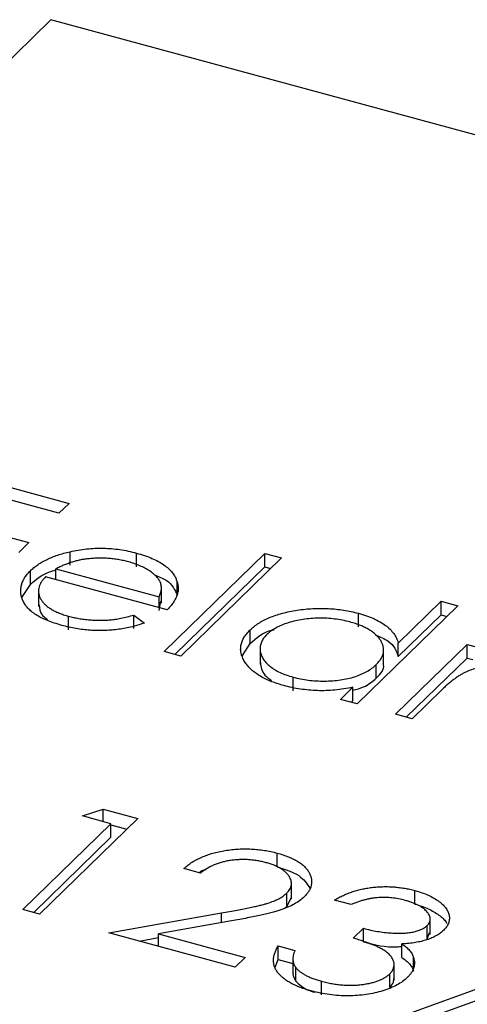
# Model space of a CAD drawing. Units: millimetres. Extents: x 35 to 2044, y 35 to 1435.
# Drawn here: x 1963 to 1966, y 1042 to 1048 of the extents above; entities that cross this region are included whole.
import ezdxf

# ---------------------------------------------------------------- set-up
doc = ezdxf.new("R2010")
doc.units = ezdxf.units.MM
doc.header["$LTSCALE"] = 7

msp = doc.modelspace()

# ---------------------------------------------------------------- linework, layer by layer
at = {"color": 7, "linetype": 'Continuous', "lineweight": 25}
for p, q in [((1963.5877, 1047.708), (1958.409, 1042.6534)), ((1973.4017, 1045.0407), (1963.5877, 1047.708)), ((1963.1327, 1044.8168), (1963.7028, 1044.6619)), ((1963.6394, 1044.6001), (1963.1744, 1044.7264)), ((1963.7028, 1044.6619), (1963.6394, 1044.6001)), ((1962.9845, 1044.541), (1963.4495, 1044.4146)), ((1963.4495, 1044.4146), (1963.3861, 1044.3528)), ((1963.7088, 1044.272), (1963.7088, 1044.3577)), ((1964.1271, 1044.2633), (1964.1271, 1044.349)), ((1964.3004, 1043.729), (1964.9336, 1044.3471)), ((1965.0386, 1044.3186), (1964.4054, 1043.7005)), ((1964.9336, 1044.3471), (1965.0386, 1044.3186)), ((1964.9336, 1044.2614), (1964.9336, 1044.3471)), ((1964.3691, 1043.7104), (1964.9336, 1044.2614)), ((1964.9336, 1044.2614), (1964.9699, 1044.2515)), ((1963.4597, 1044.1517), (1963.4597, 1044.2375)), ((1964.3191, 1043.9906), (1963.5541, 1044.1985)), ((1963.6205, 1044.2496), (1964.2695, 1044.0732)), ((1963.6205, 1044.1805), (1963.6205, 1044.2496)), ((1963.4062, 1044.0699), (1963.4597, 1044.1517)), ((1964.2837, 1044.0342), (1964.2837, 1044.1414)), ((1964.3826, 1044.083), (1964.3826, 1044.1687)), ((1963.5105, 1044.1196), (1963.5105, 1044.0124)), ((1964.2695, 1044.0041), (1964.2695, 1044.0732)), ((1964.2695, 1043.9875), (1964.2797, 1044.0451)), ((1966.1486, 1044.0169), (1965.5154, 1043.3988)), ((1965.7742, 1043.7825), (1966.0436, 1044.0454)), ((1966.0436, 1044.0454), (1966.1486, 1044.0169)), ((1966.0436, 1043.9597), (1966.0436, 1044.0454)), ((1963.6998, 1043.8658), (1963.6998, 1043.9515)), ((1964.1096, 1043.9587), (1964.177, 1043.9081)), ((1964.1096, 1043.873), (1964.1096, 1043.9587)), ((1965.5235, 1043.8838), (1965.5235, 1043.9695)), ((1965.7742, 1043.6968), (1966.0436, 1043.9597)), ((1966.0436, 1043.9597), (1966.0799, 1043.9498)), ((1964.8422, 1043.7791), (1964.8422, 1043.8648)), ((1964.793, 1043.7034), (1964.8422, 1043.7791)), ((1965.7554, 1043.3336), (1966.2066, 1043.774)), ((1965.7742, 1043.6968), (1965.7742, 1043.7825)), ((1966.2066, 1043.774), (1966.3116, 1043.7454)), ((1966.2066, 1043.6882), (1966.2066, 1043.774)), ((1964.4054, 1043.7005), (1964.3004, 1043.729)), ((1964.9042, 1043.7564), (1964.9042, 1043.6492)), ((1965.6818, 1043.6424), (1965.6818, 1043.7495)), ((1965.635, 1043.5609), (1965.635, 1043.6466)), ((1965.8241, 1043.3149), (1966.2066, 1043.6882)), ((1966.2066, 1043.6882), (1966.2429, 1043.6784)), ((1965.1124, 1043.4819), (1965.1124, 1043.5676)), ((1965.4104, 1043.4274), (1965.4884, 1043.5035)), ((1965.4884, 1043.4178), (1965.4884, 1043.5035)), ((1966.0502, 1043.4904), (1965.8604, 1043.3051)), ((1965.5154, 1043.3988), (1965.4104, 1043.4274)), ((1965.4791, 1043.4087), (1965.4884, 1043.4178)), ((1965.8604, 1043.3051), (1965.7554, 1043.3336)), ((1963.7863, 1042.6938), (1963.9182, 1042.7369)), ((1963.9182, 1042.7369), (1964.1346, 1042.6782)), ((1963.9182, 1042.6579), (1963.9182, 1042.7369)), ((1963.4122, 1042.1041), (1963.9663, 1042.6449)), ((1964.1346, 1042.6782), (1963.5172, 1042.0756)), ((1963.9663, 1042.6449), (1963.7863, 1042.6938)), ((1963.9663, 1042.5592), (1963.9663, 1042.6449)), ((1963.9663, 1042.6382), (1964.0659, 1042.6111)), ((1963.4809, 1042.0854), (1963.9663, 1042.5592)), ((1965.012, 1042.3737), (1965.012, 1042.4594)), ((1964.5296, 1042.3337), (1964.4246, 1042.3623)), ((1965.1018, 1042.1712), (1965.1018, 1042.2783)), ((1965.8787, 1042.1382), (1965.8787, 1042.2239)), ((1965.0719, 1042.1222), (1965.0719, 1042.208)), ((1965.0719, 1042.1222), (1965.1015, 1042.182)), ((1965.4771, 1042.1355), (1965.3721, 1042.164)), ((1963.5172, 1042.0756), (1963.4122, 1042.1041)), ((1965.0498, 1042.1076), (1965.0719, 1042.1222)), ((1963.9522, 1041.9573), (1964.6615, 1042.0834)), ((1964.7237, 1042.0324), (1964.2661, 1041.951)), ((1965.9754, 1041.9479), (1965.9754, 1042.0551)), ((1965.4909, 1041.9243), (1965.5542, 1041.9861)), ((1965.5542, 1041.9004), (1965.5542, 1041.9861)), ((1965.9553, 1041.9175), (1965.9553, 1042.0032)), ((1964.7472, 1041.7413), (1963.9522, 1041.9573)), ((1964.1429, 1041.9055), (1964.2661, 1041.9274)), ((1964.2661, 1041.951), (1964.8105, 1041.8031)), ((1964.2661, 1041.872), (1964.2661, 1041.951)), ((1965.9553, 1041.9175), (1965.9702, 1041.9591)), ((1965.0184, 1041.875), (1965.1234, 1041.8464)), ((1965.0184, 1041.7892), (1965.0184, 1041.875)), ((1965.7964, 1041.8019), (1965.7964, 1041.8876)), ((1965.852, 1041.4541), (1966.9236, 1041.8411)), ((1967.1646, 1041.8547), (1965.9164, 1041.4038)), ((1964.8105, 1041.8031), (1964.7472, 1041.7413)), ((1964.9997, 1041.7413), (1965.0184, 1041.7892)), ((1965.0184, 1041.7892), (1965.1113, 1041.764)), ((1965.1113, 1041.8029), (1965.1113, 1041.6957)), ((1965.8705, 1041.716), (1965.8705, 1041.8017)), ((1965.1297, 1041.6525), (1965.1297, 1041.7382)), ((1965.7476, 1041.6593), (1965.7476, 1041.7664)), ((1965.2918, 1041.5668), (1965.2918, 1041.6525)), ((1965.7203, 1041.6133), (1965.7203, 1041.699))]:
    msp.add_line(p, q, dxfattribs=at)
at = {"color": 8, "linetype": 'Continuous', "lineweight": 25}
msp.add_line((1964.6615, 1042.0213), (1964.6615, 1042.0834), dxfattribs=at)
at = {"color": 7, "linetype": 'Continuous', "lineweight": 25}
for points, knots in [([(1963.4597, 1044.2375), (1963.467, 1044.2441), (1963.4814, 1044.2573), (1963.5062, 1044.276), (1963.5338, 1044.2932), (1963.5638, 1044.309), (1963.5963, 1044.3234), (1963.6313, 1044.3364), (1963.6689, 1044.3479), (1963.6954, 1044.3545), (1963.7088, 1044.3577)], [0, 0, 0, 0, 0.128045, 0.253768, 0.377428, 0.500551, 0.623296, 0.746578, 0.872348, 1, 1, 1, 1]), ([(1963.7088, 1044.3577), (1963.7261, 1044.3614), (1963.7601, 1044.3685), (1963.8126, 1044.3758), (1963.8653, 1044.3796), (1963.918, 1044.3802), (1963.9707, 1044.3773), (1964.0233, 1044.3714), (1964.0759, 1044.3619), (1964.1098, 1044.3534), (1964.1271, 1044.349)], [0, 0, 0, 0, 0.1288353, 0.2535893, 0.3746433, 0.49534, 0.6163248, 0.7397593, 0.8668423, 1, 1, 1, 1]), ([(1964.1271, 1044.349), (1964.1444, 1044.344), (1964.1783, 1044.3342), (1964.2241, 1044.3163), (1964.2647, 1044.2967), (1964.2997, 1044.275), (1964.3292, 1044.2514), (1964.3527, 1044.2256), (1964.3713, 1044.198), (1964.3788, 1044.1786), (1964.3826, 1044.1687)], [0, 0, 0, 0, 0.13204, 0.259033, 0.38188, 0.502258, 0.622752, 0.744743, 0.870109, 1, 1, 1, 1]), ([(1963.8145, 1044.312), (1963.8062, 1044.311), (1963.7896, 1044.3088), (1963.7652, 1044.3038), (1963.7407, 1044.298), (1963.7165, 1044.2907), (1963.6923, 1044.2821), (1963.668, 1044.2725), (1963.6439, 1044.2617), (1963.6284, 1044.2537), (1963.6205, 1044.2496)], [0, 0, 0, 0, 0.109984, 0.22258, 0.3385, 0.458709, 0.585535, 0.717518, 0.854667, 1, 1, 1, 1]), ([(1964.0771, 1044.2934), (1964.0665, 1044.2962), (1964.0456, 1044.3016), (1964.013, 1044.3079), (1963.9804, 1044.3126), (1963.9475, 1044.3159), (1963.9144, 1044.3172), (1963.8811, 1044.3173), (1963.8477, 1044.3155), (1963.8256, 1044.3132), (1963.8145, 1044.312)], [0, 0, 0, 0, 0.131092, 0.259141, 0.384162, 0.505992, 0.629098, 0.750669, 0.874039, 1, 1, 1, 1]), ([(1964.2695, 1044.0732), (1964.273, 1044.0815), (1964.2797, 1044.0973), (1964.2839, 1044.1206), (1964.2839, 1044.1423), (1964.2784, 1044.1627), (1964.2684, 1044.1821), (1964.2532, 1044.2008), (1964.2334, 1044.2193), (1964.2089, 1044.237), (1964.1812, 1044.2539), (1964.1492, 1044.2689), (1964.115, 1044.2825), (1964.0898, 1044.2898), (1964.0771, 1044.2934)], [0, 0, 0, 0, 0.0962401, 0.1852313, 0.2675005, 0.3444004, 0.4195949, 0.4968906, 0.5766379, 0.6602679, 0.7453866, 0.8300403, 0.9144742, 1, 1, 1, 1]), ([(1963.6575, 1043.8939), (1963.6413, 1043.8985), (1963.6096, 1043.9076), (1963.5664, 1043.9236), (1963.528, 1043.941), (1963.4946, 1043.9598), (1963.4664, 1043.9801), (1963.4431, 1044.0018), (1963.4246, 1044.0249), (1963.4119, 1044.0493), (1963.4034, 1044.074), (1963.3987, 1044.0986), (1963.3985, 1044.1228), (1963.4026, 1044.1466), (1963.4102, 1044.1701), (1963.4223, 1044.1931), (1963.4389, 1044.2156), (1963.4527, 1044.2301), (1963.4597, 1044.2375)], [0, 0, 0, 0, 0.071579, 0.139629, 0.204797, 0.268135, 0.329814, 0.391301, 0.453434, 0.516552, 0.579631, 0.641119, 0.701294, 0.76081, 0.819932, 0.87892, 0.938983, 1, 1, 1, 1]), ([(1963.4597, 1044.1517), (1963.4938, 1044.1813), (1963.5363, 1044.2181), (1963.6065, 1044.2392), (1963.6205, 1044.2434)], [0, 0, 0, 0, 0.800425, 1, 1, 1, 1]), ([(1963.5541, 1044.1985), (1963.5486, 1044.1926), (1963.538, 1044.1809), (1963.5256, 1044.1629), (1963.5167, 1044.145), (1963.5118, 1044.1272), (1963.5098, 1044.1095), (1963.5116, 1044.0918), (1963.5172, 1044.0742), (1963.5257, 1044.0568), (1963.5379, 1044.04), (1963.5524, 1044.024), (1963.5701, 1044.0092), (1963.5905, 1043.9954), (1963.6137, 1043.9827), (1963.6399, 1043.9712), (1963.6684, 1043.9605), (1963.6892, 1043.9546), (1963.6998, 1043.9515)], [0, 0, 0, 0, 0.068385, 0.134476, 0.198391, 0.260753, 0.321829, 0.383037, 0.444653, 0.507398, 0.569825, 0.630778, 0.690929, 0.750945, 0.811049, 0.872331, 0.935004, 1, 1, 1, 1]), ([(1964.2397, 1044.2117), (1964.2665, 1044.2013), (1964.3467, 1044.1698), (1964.3682, 1044.1177), (1964.3826, 1044.083)], [0, 0, 0, 0, 0.334192, 1, 1, 1, 1]), ([(1964.3826, 1044.1687), (1964.3847, 1044.1615), (1964.3888, 1044.1472), (1964.39, 1044.1252), (1964.3879, 1044.1032), (1964.3815, 1044.081), (1964.3718, 1044.0585), (1964.3582, 1044.0359), (1964.3405, 1044.0132), (1964.3263, 1043.9982), (1964.3191, 1043.9906)], [0, 0, 0, 0, 0.118522, 0.236255, 0.356174, 0.47725, 0.60154, 0.729618, 0.862158, 1, 1, 1, 1]), ([(1963.5152, 1044.0236), (1963.5166, 1044.0002), (1963.5186, 1043.9664), (1963.5562, 1043.9396), (1963.5678, 1043.9313)], [0, 0, 0, 0, 0.690235, 1, 1, 1, 1]), ([(1963.6998, 1043.9515), (1963.7104, 1043.9488), (1963.7314, 1043.9433), (1963.7644, 1043.9369), (1963.7983, 1043.9319), (1963.8327, 1043.9283), (1963.8668, 1043.9259), (1963.9, 1043.9253), (1963.9318, 1043.9259), (1963.9631, 1043.928), (1963.9956, 1043.9322), (1964.0305, 1043.9389), (1964.0694, 1043.9475), (1964.0956, 1043.9548), (1964.1096, 1043.9587)], [0, 0, 0, 0, 0.0825923, 0.1638789, 0.2456587, 0.3277257, 0.40861, 0.4857491, 0.5591691, 0.6302685, 0.705306, 0.792065, 0.8897964, 1, 1, 1, 1]), ([(1964.8422, 1043.8648), (1964.8505, 1043.8724), (1964.8668, 1043.8873), (1964.8958, 1043.9079), (1964.9281, 1043.9265), (1964.9637, 1043.9431), (1965.0026, 1043.9577), (1965.0446, 1043.9703), (1965.0898, 1043.9811), (1965.1379, 1043.9895), (1965.1872, 1043.996), (1965.2367, 1043.9998), (1965.2859, 1044.0013), (1965.3345, 1043.9999), (1965.3828, 1043.9964), (1965.4306, 1043.99), (1965.4778, 1043.9811), (1965.5081, 1043.9734), (1965.5235, 1043.9695)], [0, 0, 0, 0, 0.063775, 0.126079, 0.186904, 0.247574, 0.308003, 0.369132, 0.432033, 0.496791, 0.561611, 0.624914, 0.686726, 0.748079, 0.809582, 0.871631, 0.934886, 1, 1, 1, 1]), ([(1965.5235, 1043.9695), (1965.5407, 1043.9645), (1965.5744, 1043.9546), (1965.62, 1043.9366), (1965.6598, 1043.9163), (1965.6943, 1043.8939), (1965.723, 1043.8692), (1965.7465, 1043.8424), (1965.7637, 1043.8132), (1965.7707, 1043.7929), (1965.7742, 1043.7825)], [0, 0, 0, 0, 0.128884, 0.252985, 0.3742104, 0.4941015, 0.6147528, 0.7385111, 0.8662425, 1, 1, 1, 1]), ([(1964.177, 1043.9081), (1964.1626, 1043.9033), (1964.1346, 1043.894), (1964.0911, 1043.8827), (1964.0483, 1043.8734), (1964.0055, 1043.8671), (1963.9629, 1043.863), (1963.9203, 1043.8608), (1963.8774, 1043.8608), (1963.8341, 1043.8627), (1963.7905, 1043.867), (1963.7464, 1043.8736), (1963.7016, 1043.8825), (1963.6725, 1043.89), (1963.6575, 1043.8939)], [0, 0, 0, 0, 0.0933699, 0.1816608, 0.2658742, 0.3463548, 0.4245999, 0.5019032, 0.5799921, 0.6584434, 0.7386722, 0.8218941, 0.9088008, 1, 1, 1, 1]), ([(1965.4695, 1043.915), (1965.4539, 1043.9189), (1965.423, 1043.9266), (1965.3741, 1043.9343), (1965.3242, 1043.9387), (1965.2736, 1043.9398), (1965.2233, 1043.9376), (1965.1742, 1043.9318), (1965.1267, 1043.9227), (1965.0817, 1043.9103), (1965.04, 1043.8952), (1965.0034, 1043.8775), (1964.9712, 1043.8579), (1964.9548, 1043.8431), (1964.9466, 1043.8357)], [0, 0, 0, 0, 0.085921, 0.169593, 0.252476, 0.336244, 0.419505, 0.502036, 0.584775, 0.669846, 0.754185, 0.836658, 0.91801, 1, 1, 1, 1]), ([(1965.635, 1043.6466), (1965.6409, 1043.6528), (1965.6525, 1043.6649), (1965.6657, 1043.6838), (1965.6753, 1043.7027), (1965.681, 1043.7217), (1965.6824, 1043.7409), (1965.6802, 1043.7601), (1965.6739, 1043.7793), (1965.6637, 1043.7984), (1965.6502, 1043.817), (1965.6339, 1043.8347), (1965.6139, 1043.851), (1965.5911, 1043.8663), (1965.5654, 1043.8804), (1965.5362, 1043.8932), (1965.5045, 1043.9051), (1965.4813, 1043.9117), (1965.4695, 1043.915)], [0, 0, 0, 0, 0.065634, 0.129188, 0.191219, 0.251913, 0.312507, 0.373494, 0.435152, 0.498741, 0.562095, 0.624187, 0.685476, 0.746097, 0.807612, 0.869967, 0.933951, 1, 1, 1, 1]), ([(1965.0532, 1043.5146), (1965.0384, 1043.5189), (1965.009, 1043.5274), (1964.9685, 1043.5425), (1964.9317, 1043.5592), (1964.8985, 1043.5774), (1964.8697, 1043.5975), (1964.8443, 1043.619), (1964.8229, 1043.6423), (1964.8057, 1043.6669), (1964.7926, 1043.6921), (1964.7843, 1043.7174), (1964.7816, 1043.7426), (1964.7834, 1043.7676), (1964.7904, 1043.7924), (1964.8027, 1043.8169), (1964.8196, 1043.8413), (1964.8346, 1043.8569), (1964.8422, 1043.8648)], [0, 0, 0, 0, 0.06462, 0.127433, 0.189004, 0.24993, 0.310668, 0.372329, 0.434939, 0.499576, 0.564191, 0.626735, 0.688109, 0.749294, 0.810331, 0.871901, 0.935046, 1, 1, 1, 1]), ([(1964.8422, 1043.7791), (1964.8803, 1043.8143), (1964.9203, 1043.8513), (1964.9915, 1043.8666), (1964.995, 1043.8674)], [0, 0, 0, 0, 0.950959, 1, 1, 1, 1]), ([(1964.9466, 1043.8357), (1964.9395, 1043.828), (1964.9254, 1043.8127), (1964.9116, 1043.788), (1964.9044, 1043.7623), (1964.9035, 1043.7359), (1964.9093, 1043.7095), (1964.9211, 1043.684), (1964.9397, 1043.6596), (1964.9645, 1043.6368), (1964.9944, 1043.6156), (1965.0296, 1043.597), (1965.0686, 1043.5806), (1965.0977, 1043.5719), (1965.1124, 1043.5676)], [0, 0, 0, 0, 0.081589, 0.162859, 0.245484, 0.330807, 0.416493, 0.499893, 0.583048, 0.667158, 0.751312, 0.833785, 0.916256, 1, 1, 1, 1]), ([(1965.628, 1043.8338), (1965.6579, 1043.8217), (1965.7418, 1043.7877), (1965.7615, 1043.7324), (1965.7742, 1043.6968)], [0, 0, 0, 0, 0.3567519, 1, 1, 1, 1]), ([(1964.9065, 1043.6602), (1964.9096, 1043.6324), (1964.9143, 1043.591), (1964.9613, 1043.5583), (1964.9768, 1043.5475)], [0, 0, 0, 0, 0.670403, 1, 1, 1, 1]), ([(1965.1124, 1043.5676), (1965.1279, 1043.5638), (1965.1587, 1043.5561), (1965.2077, 1043.5484), (1965.2584, 1043.5438), (1965.31, 1043.5425), (1965.3612, 1043.5444), (1965.4106, 1043.5494), (1965.4571, 1043.5583), (1965.5009, 1043.5701), (1965.5411, 1043.585), (1965.5773, 1043.6028), (1965.6092, 1043.6234), (1965.6263, 1043.6387), (1965.635, 1043.6466)], [0, 0, 0, 0, 0.084802, 0.168664, 0.252552, 0.33824, 0.423103, 0.505556, 0.586176, 0.667136, 0.748499, 0.830452, 0.913456, 1, 1, 1, 1]), ([(1965.635, 1043.5609), (1965.6624, 1043.5886), (1965.6922, 1043.6189), (1965.6796, 1043.6501), (1965.6786, 1043.6528)], [0, 0, 0, 0, 0.915844, 1, 1, 1, 1]), ([(1966.5406, 1043.6239), (1966.5277, 1043.6271), (1966.5018, 1043.6335), (1966.4597, 1043.6388), (1966.4162, 1043.6412), (1966.3716, 1043.6402), (1966.3273, 1043.636), (1966.2845, 1043.6285), (1966.244, 1043.6177), (1966.2125, 1043.606), (1966.1882, 1043.5946), (1966.1695, 1043.5845), (1966.1502, 1043.5727), (1966.1311, 1043.5593), (1966.1108, 1043.5445), (1966.0912, 1043.5278), (1966.0703, 1043.5098), (1966.0571, 1043.497), (1966.0502, 1043.4904)], [0, 0, 0, 0, 0.068677, 0.136871, 0.206114, 0.277538, 0.349772, 0.421251, 0.492911, 0.567027, 0.606614, 0.649704, 0.697303, 0.749086, 0.804881, 0.865485, 0.930237, 1, 1, 1, 1]), ([(1965.4884, 1043.5035), (1965.4695, 1043.4999), (1965.4326, 1043.4927), (1965.376, 1043.4856), (1965.3202, 1043.4822), (1965.2652, 1043.4821), (1965.2111, 1043.4856), (1965.1576, 1043.4921), (1965.1044, 1043.5014), (1965.0704, 1043.5101), (1965.0532, 1043.5146)], [0, 0, 0, 0, 0.134298, 0.262085, 0.38627, 0.507165, 0.6273, 0.748145, 0.87237, 1, 1, 1, 1]), ([(1965.4884, 1043.4849), (1965.5117, 1043.4913), (1965.5746, 1043.5087), (1965.6116, 1043.5407), (1965.635, 1043.5609)], [0, 0, 0, 0, 0.370001, 1, 1, 1, 1]), ([(1964.4246, 1042.3623), (1964.4326, 1042.3693), (1964.4484, 1042.383), (1964.4758, 1042.4018), (1964.5049, 1042.419), (1964.5367, 1042.4341), (1964.5706, 1042.4475), (1964.6067, 1042.4591), (1964.6452, 1042.4686), (1964.6855, 1042.4762), (1964.7268, 1042.4819), (1964.7684, 1042.4853), (1964.8097, 1042.4865), (1964.8508, 1042.4857), (1964.8916, 1042.4824), (1964.9323, 1042.4771), (1964.9728, 1042.4695), (1964.9988, 1042.4629), (1965.012, 1042.4594)], [0, 0, 0, 0, 0.068791, 0.135103, 0.198979, 0.261904, 0.323495, 0.385195, 0.446969, 0.509765, 0.572251, 0.633405, 0.693251, 0.752583, 0.812579, 0.873275, 0.93555, 1, 1, 1, 1]), ([(1965.012, 1042.4594), (1965.0247, 1042.4558), (1965.0495, 1042.4487), (1965.0837, 1042.436), (1965.1145, 1042.4224), (1965.1418, 1042.4077), (1965.165, 1042.3915), (1965.1847, 1042.3743), (1965.2015, 1042.3561), (1965.2135, 1042.3367), (1965.2226, 1042.317), (1965.2276, 1042.2972), (1965.2293, 1042.2778), (1965.2276, 1042.2585), (1965.2215, 1042.2396), (1965.2123, 1042.2208), (1965.199, 1042.2022), (1965.1876, 1042.1903), (1965.1819, 1042.1843)], [0, 0, 0, 0, 0.0694755, 0.1365168, 0.2007888, 0.2638297, 0.325735, 0.3872907, 0.4495092, 0.5129678, 0.5762752, 0.6375801, 0.6979026, 0.7571721, 0.8165985, 0.8766532, 0.9372896, 1, 1, 1, 1]), ([(1964.9433, 1042.3991), (1964.934, 1042.4015), (1964.9158, 1042.4061), (1964.8877, 1042.4116), (1964.8595, 1042.4155), (1964.8314, 1042.4181), (1964.8033, 1042.4192), (1964.7751, 1042.4188), (1964.747, 1042.4168), (1964.7191, 1042.4135), (1964.6916, 1042.4087), (1964.6653, 1042.4024), (1964.6399, 1042.3945), (1964.6154, 1042.3854), (1964.5921, 1042.3746), (1964.5701, 1042.3624), (1964.5488, 1042.3488), (1964.5361, 1042.3388), (1964.5296, 1042.3337)], [0, 0, 0, 0, 0.064439, 0.126547, 0.186887, 0.245878, 0.304041, 0.362191, 0.420976, 0.48066, 0.5406, 0.600689, 0.661936, 0.724443, 0.789038, 0.856314, 0.926352, 1, 1, 1, 1]), ([(1965.0719, 1042.208), (1965.0759, 1042.2121), (1965.0838, 1042.2203), (1965.0923, 1042.2332), (1965.0985, 1042.2462), (1965.1018, 1042.2595), (1965.1021, 1042.2729), (1965.0995, 1042.2865), (1965.0947, 1042.3003), (1965.0869, 1042.3141), (1965.0766, 1042.3276), (1965.0643, 1042.3405), (1965.0496, 1042.3524), (1965.0327, 1042.3635), (1965.0136, 1042.3738), (1964.9923, 1042.3831), (1964.9689, 1042.3917), (1964.9519, 1042.3966), (1964.9433, 1042.3991)], [0, 0, 0, 0, 0.0619654, 0.1221219, 0.1809885, 0.2399332, 0.2999058, 0.3599888, 0.4217757, 0.4865758, 0.5515348, 0.6150175, 0.6772586, 0.73973, 0.8030501, 0.8664951, 0.9319735, 1, 1, 1, 1]), ([(1964.5208, 1042.3361), (1964.5284, 1042.3423), (1964.5398, 1042.3517), (1964.5593, 1042.3557), (1964.566, 1042.357)], [0, 0, 0, 0, 0.659313, 1, 1, 1, 1]), ([(1965.012, 1042.3737), (1965.0626, 1042.3572), (1965.1619, 1042.3247), (1965.1991, 1042.2673), (1965.2173, 1042.2392)], [0, 0, 0, 0, 0.510167, 1, 1, 1, 1]), ([(1965.3721, 1042.164), (1965.3812, 1042.1693), (1965.3989, 1042.1797), (1965.4278, 1042.1935), (1965.4569, 1042.2061), (1965.4873, 1042.2168), (1965.5181, 1042.2262), (1965.55, 1042.2337), (1965.5826, 1042.2399), (1965.616, 1042.2442), (1965.6495, 1042.2472), (1965.6829, 1042.2484), (1965.7162, 1042.2483), (1965.7493, 1042.2466), (1965.7822, 1042.2431), (1965.8148, 1042.2383), (1965.8473, 1042.2321), (1965.8681, 1042.2266), (1965.8787, 1042.2239)], [0, 0, 0, 0, 0.072625, 0.141977, 0.208985, 0.273957, 0.336889, 0.398745, 0.460116, 0.520825, 0.580994, 0.640152, 0.698622, 0.757271, 0.816427, 0.876254, 0.937165, 1, 1, 1, 1]), ([(1965.8787, 1042.2239), (1965.8937, 1042.2195), (1965.9235, 1042.2108), (1965.9634, 1042.1945), (1965.9993, 1042.1761), (1966.0304, 1042.1556), (1966.0564, 1042.1337), (1966.076, 1042.1108), (1966.089, 1042.0872), (1966.0956, 1042.0633), (1966.0956, 1042.0395), (1966.0902, 1042.0166), (1966.0787, 1041.9947), (1966.0662, 1041.9812), (1966.06, 1041.9745)], [0, 0, 0, 0, 0.090254, 0.17854, 0.266093, 0.354631, 0.441886, 0.525747, 0.608114, 0.690197, 0.770821, 0.848326, 0.924012, 1, 1, 1, 1]), ([(1964.6615, 1042.0834), (1964.6786, 1042.0863), (1964.7115, 1042.092), (1964.7586, 1042.1005), (1964.8014, 1042.1086), (1964.84, 1042.1163), (1964.8742, 1042.1239), (1964.9046, 1042.1306), (1964.9303, 1042.1374), (1964.9591, 1042.1456), (1964.9902, 1042.1567), (1965.0227, 1042.1718), (1965.0505, 1042.1888), (1965.0647, 1042.2016), (1965.0719, 1042.208)], [0, 0, 0, 0, 0.110803, 0.212829, 0.306101, 0.390647, 0.466924, 0.534481, 0.593587, 0.644557, 0.7362, 0.825024, 0.911986, 1, 1, 1, 1]), ([(1965.1819, 1042.1843), (1965.1727, 1042.176), (1965.1545, 1042.1597), (1965.1199, 1042.1378), (1965.0806, 1042.1182), (1965.0431, 1042.1041), (1965.0091, 1042.0936), (1964.9797, 1042.0855), (1964.9466, 1042.0771), (1964.9094, 1042.0686), (1964.8685, 1042.0598), (1964.8237, 1042.0507), (1964.775, 1042.0416), (1964.7412, 1042.0355), (1964.7237, 1042.0324)], [0, 0, 0, 0, 0.098702, 0.195672, 0.292422, 0.391343, 0.444462, 0.504229, 0.570352, 0.642546, 0.722288, 0.807921, 0.90047, 1, 1, 1, 1]), ([(1965.8168, 1042.1617), (1965.8032, 1042.1651), (1965.7767, 1042.1717), (1965.735, 1042.1778), (1965.6934, 1042.1807), (1965.6588, 1042.1802), (1965.6312, 1042.1778), (1965.6102, 1042.1749), (1965.5888, 1042.1712), (1965.5672, 1042.1659), (1965.5449, 1042.1601), (1965.5226, 1042.1529), (1965.4998, 1042.1447), (1965.4848, 1042.1386), (1965.4771, 1042.1355)], [0, 0, 0, 0, 0.122712, 0.239685, 0.351816, 0.463766, 0.520818, 0.579448, 0.640604, 0.705298, 0.773634, 0.844669, 0.920057, 1, 1, 1, 1]), ([(1965.9553, 1042.0032), (1965.9584, 1042.0064), (1965.9645, 1042.0128), (1965.9704, 1042.0228), (1965.9742, 1042.0331), (1965.9758, 1042.0436), (1965.9746, 1042.0544), (1965.9711, 1042.0654), (1965.9652, 1042.0766), (1965.9566, 1042.0879), (1965.9466, 1042.0992), (1965.934, 1042.1099), (1965.9194, 1042.12), (1965.9029, 1042.1296), (1965.8842, 1042.1385), (1965.8636, 1042.1469), (1965.8411, 1042.1547), (1965.825, 1042.1594), (1965.8168, 1042.1617)], [0, 0, 0, 0, 0.055275, 0.109966, 0.163247, 0.218076, 0.273301, 0.330909, 0.390995, 0.454176, 0.518862, 0.583311, 0.648517, 0.715031, 0.782502, 0.852323, 0.924928, 1, 1, 1, 1]), ([(1965.8787, 1042.1382), (1965.8937, 1042.1338), (1965.9235, 1042.1251), (1965.9634, 1042.1088), (1965.9993, 1042.0903), (1966.0304, 1042.0699), (1966.0564, 1042.048), (1966.0723, 1042.0295), (1966.0793, 1042.0184), (1966.0812, 1042.0152)], [0, 0, 0, 0, 0.0902542, 0.1785398, 0.266093, 0.354631, 0.4418862, 0.5257469, 0.56, 0.56, 0.56, 0.56]), ([(1965.5542, 1041.9861), (1965.5688, 1041.9823), (1965.5974, 1041.9749), (1965.6419, 1041.9666), (1965.6858, 1041.96), (1965.7292, 1041.9563), (1965.7704, 1041.9546), (1965.8084, 1041.9552), (1965.8425, 1041.9581), (1965.8727, 1041.9635), (1965.899, 1041.971), (1965.9218, 1041.98), (1965.9409, 1041.9908), (1965.9505, 1041.9991), (1965.9553, 1042.0032)], [0, 0, 0, 0, 0.110166, 0.215787, 0.318027, 0.417574, 0.51165, 0.596162, 0.672935, 0.74367, 0.810677, 0.874059, 0.936696, 1, 1, 1, 1]), ([(1966.06, 1041.9745), (1966.0531, 1041.9682), (1966.0396, 1041.9559), (1966.0145, 1041.9395), (1965.986, 1041.9253), (1965.9544, 1041.9132), (1965.9194, 1041.9034), (1965.8813, 1041.8958), (1965.84, 1041.8903), (1965.8112, 1041.8885), (1965.7964, 1041.8876)], [0, 0, 0, 0, 0.128068, 0.250608, 0.37063, 0.490072, 0.610375, 0.734313, 0.863217, 1, 1, 1, 1]), ([(1965.7203, 1041.699), (1965.7255, 1041.7048), (1965.736, 1041.7163), (1965.7451, 1041.7349), (1965.7485, 1041.7542), (1965.746, 1041.7741), (1965.7384, 1041.7939), (1965.7256, 1041.8133), (1965.7066, 1041.8315), (1965.6868, 1041.846), (1965.6677, 1041.8573), (1965.6505, 1041.8661), (1965.6303, 1041.8751), (1965.6077, 1041.8844), (1965.5824, 1041.8941), (1965.5544, 1041.904), (1965.5237, 1041.9142), (1965.502, 1041.9209), (1965.4909, 1041.9243)], [0, 0, 0, 0, 0.066909, 0.133485, 0.201035, 0.271234, 0.34288, 0.413836, 0.485977, 0.56023, 0.599884, 0.644055, 0.691892, 0.744688, 0.801492, 0.862858, 0.929328, 1, 1, 1, 1]), ([(1965.5542, 1041.9004), (1965.6243, 1041.8827), (1965.7039, 1041.8625), (1965.7864, 1041.8709), (1965.7964, 1041.8719)], [0, 0, 0, 0, 0.879908, 1, 1, 1, 1]), ([(1965.2266, 1041.5912), (1965.2142, 1041.5948), (1965.1899, 1041.6017), (1965.1558, 1041.6136), (1965.125, 1041.6267), (1965.0972, 1041.6405), (1965.0722, 1041.6553), (1965.0505, 1041.6712), (1965.0317, 1041.6881), (1965.0161, 1041.7059), (1965.0036, 1041.7246), (1964.995, 1041.744), (1964.9898, 1041.7642), (1964.9885, 1041.785), (1964.9902, 1041.8066), (1964.9962, 1041.8288), (1965.005, 1041.8518), (1965.0139, 1041.8671), (1965.0184, 1041.875)], [0, 0, 0, 0, 0.065541, 0.128963, 0.190377, 0.250092, 0.308548, 0.366398, 0.424542, 0.48317, 0.542243, 0.601739, 0.662506, 0.724856, 0.789128, 0.856346, 0.926295, 1, 1, 1, 1]), ([(1965.1234, 1041.8464), (1965.1214, 1041.841), (1965.1175, 1041.8306), (1965.1132, 1041.8151), (1965.1113, 1041.8004), (1965.1112, 1041.7865), (1965.1126, 1041.7733), (1965.1165, 1041.7609), (1965.1216, 1041.7491), (1965.1271, 1041.7418), (1965.1297, 1041.7382)], [0, 0, 0, 0, 0.1497704, 0.2913164, 0.4259664, 0.5521596, 0.6715274, 0.7861216, 0.8953251, 1, 1, 1, 1]), ([(1965.7964, 1041.8876), (1965.8056, 1041.8811), (1965.824, 1041.8683), (1965.8453, 1041.8471), (1965.8616, 1041.825), (1965.8675, 1041.8095), (1965.8705, 1041.8017)], [0, 0, 0, 0, 0.25388, 0.503009, 0.750291, 1, 1, 1, 1]), ([(1965.7964, 1041.8019), (1965.8056, 1041.7954), (1965.824, 1041.7826), (1965.8453, 1041.7614), (1965.8616, 1041.7392), (1965.8675, 1041.7238), (1965.8705, 1041.716)], [0, 0, 0, 0, 0.25388, 0.503009, 0.750291, 1, 1, 1, 1]), ([(1965.8705, 1041.8017), (1965.872, 1041.7962), (1965.8751, 1041.7853), (1965.8759, 1041.7689), (1965.8753, 1041.7527), (1965.8715, 1041.7368), (1965.8651, 1041.7211), (1965.8562, 1041.7057), (1965.8448, 1041.6904), (1965.8354, 1041.6806), (1965.8306, 1041.6757)], [0, 0, 0, 0, 0.128136, 0.254173, 0.378112, 0.501712, 0.623986, 0.747096, 0.872875, 1, 1, 1, 1]), ([(1965.1297, 1041.7382), (1965.1336, 1041.7338), (1965.1414, 1041.7251), (1965.1559, 1041.7127), (1965.1724, 1041.7008), (1965.1919, 1041.6899), (1965.2132, 1041.6794), (1965.2373, 1041.6697), (1965.2634, 1041.6605), (1965.2822, 1041.6552), (1965.2918, 1041.6525)], [0, 0, 0, 0, 0.118271, 0.236178, 0.355663, 0.475904, 0.600127, 0.728608, 0.861313, 1, 1, 1, 1]), ([(1965.1128, 1041.7064), (1965.1123, 1041.7041), (1965.1081, 1041.6859), (1965.1196, 1041.6681), (1965.1297, 1041.6525)], [0, 0, 0, 0, 0.123179, 1, 1, 1, 1]), ([(1965.1297, 1041.6525), (1965.1513, 1041.6321), (1965.181, 1041.6041), (1965.2324, 1041.5875), (1965.2463, 1041.583)], [0, 0, 0, 0, 0.729775, 1, 1, 1, 1]), ([(1965.8306, 1041.6757), (1965.8214, 1041.6674), (1965.8029, 1041.6509), (1965.7667, 1041.6289), (1965.7252, 1041.6091), (1965.6779, 1041.5923), (1965.6269, 1041.5783), (1965.5728, 1041.5681), (1965.5164, 1041.562), (1965.4584, 1041.5599), (1965.3995, 1041.5616), (1965.3409, 1041.5677), (1965.2825, 1041.5771), (1965.2454, 1041.5864), (1965.2266, 1041.5912)], [0, 0, 0, 0, 0.079648, 0.158922, 0.239619, 0.322609, 0.406035, 0.487602, 0.569685, 0.653036, 0.737436, 0.822478, 0.909748, 1, 1, 1, 1]), ([(1965.2918, 1041.6525), (1965.3029, 1041.6496), (1965.3245, 1041.644), (1965.3577, 1041.6374), (1965.3902, 1041.6321), (1965.4225, 1041.6289), (1965.4543, 1041.627), (1965.4857, 1041.627), (1965.5167, 1041.6285), (1965.5469, 1041.6317), (1965.5759, 1041.6362), (1965.6031, 1041.6418), (1965.6282, 1041.6485), (1965.6509, 1041.6564), (1965.6717, 1041.6654), (1965.6901, 1041.6756), (1965.7069, 1041.6867), (1965.7158, 1041.6949), (1965.7203, 1041.699)], [0, 0, 0, 0, 0.076072, 0.148752, 0.218403, 0.28576, 0.350598, 0.414964, 0.478069, 0.541761, 0.60435, 0.664075, 0.721464, 0.777587, 0.832644, 0.887844, 0.94346, 1, 1, 1, 1]), ([(1965.7203, 1041.6133), (1965.7299, 1041.6243), (1965.7459, 1041.6424), (1965.7455, 1041.6622), (1965.7454, 1041.6701)], [0, 0, 0, 0, 0.602988, 1, 1, 1, 1])]:
    msp.add_open_spline(points, degree=3, knots=knots, dxfattribs=at)

doc.saveas('drawing.dxf')
